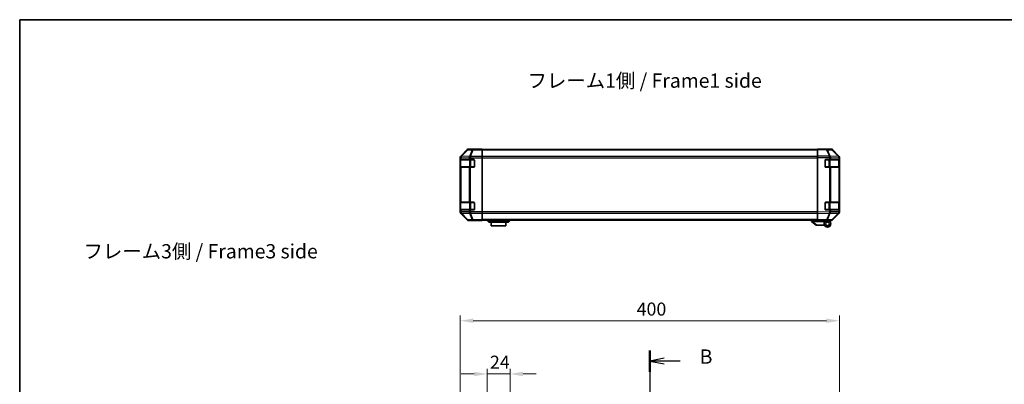
# Model space of a CAD drawing. Units: millimetres. Extents: x 0 to 9815, y -28 to 1686.
# Drawn here: x 2161 to 3199, y 1302 to 1686 of the extents above; entities that cross this region are included whole.
import ezdxf

# ---------------------------------------------------------------- set-up
doc = ezdxf.new("R2010")
doc.units = ezdxf.units.MM
doc.header["$LTSCALE"] = 5.5
doc.linetypes.add('CHAIN', pattern=[0.3543, 0.2362, -0.0295, 0.0591, -0.0295])
doc.layers.get('Defpoints').update_dxf_attribs({"lineweight": 25})
for name, color, linetype, lineweight in [('Border (ISO)', 7, 'Continuous', 35), ('Dimension (ISO)', 7, 'Continuous', 18), ('Dimension (ISO) @ 1', 7, 'Continuous', 18), ('Section Line (ISO)', 7, 'CHAIN', 25), ('Symbol (ISO)', 7, 'Continuous', 18), ('Visible (ISO)', 7, 'Continuous', 35), ('Visible Narrow (ISO)', 7, 'Continuous', 25)]:
    doc.layers.add(name, color=color, linetype=linetype, lineweight=lineweight)
doc.styles.add('Note Text (TK)', font='MS PGothic.ttf')
doc.dimstyles.new('Default - Method 1b (TK)', dxfattribs={"dimscale": 5.5, "dimtxt": 2.5, "dimasz": 2.5, "dimexe": 1, "dimexo": 1.5, "dimgap": 1, "dimtad": 1, "dimtoh": 1, "dimrnd": 1e-08, "dimdsep": 46, "dimtxsty": 'Note Text (TK)', "dimcen": 0.09, "dimdle": 5, "dimclrd": 100, "dimclre": 100, "dimclrt": 7, "dimadec": 1, "dimazin": 1, "dimtfac": 1, "dimtmove": 0, "dimatfit": 3, "dimfxl": 0, "dimtolj": 1, "dimlwd": -1, "dimlwe": -1, "dimarcsym": 0})

# ---------------------------------------------------------------- blocks, each defined once
blk = doc.blocks.new('図面枠 tk図枠')
at = {"layer": 'Border (ISO)'}
for q in [(405.5, 289), (14.5, 8)]:
    blk.add_line((14.5, 289), q, dxfattribs=at)
blk = doc.blocks.new('2dTransSection1')
at = {"layer": 'Section Line (ISO)', "linetype": 'CHAIN', "ltscale": 16.182388}
blk.add_line((125.3, 230.88), (125.3, 112.48), dxfattribs=at)
at = {"layer": 'Section Line (ISO)', "linetype": 'Continuous', "lineweight": 50}
for p, q in [((125.3, 230.88), (125.3, 227.15)), ((125.3, 116.21), (125.3, 112.48))]:
    blk.add_line(p, q, dxfattribs=at)
at = {"layer": 'Section Line (ISO)', "linetype": 'Continuous'}
for p, q in [((127.8, 229.52), (125.3, 229.02)), ((127.8, 229.02), (125.3, 229.02)), ((125.3, 229.02), (127.8, 228.52)), ((130.63, 229.02), (127.8, 229.02)), ((127.8, 114.85), (125.3, 114.35)), ((127.8, 114.35), (125.3, 114.35)), ((125.3, 114.35), (127.8, 113.85)), ((130.63, 114.35), (127.8, 114.35))]:
    blk.add_line(p, q, dxfattribs=at)
at = {"layer": 'Section Line (ISO)', "insert": (134.07, 227.79), "char_height": 2.5, "attachment_point": 7, "style": 'Note Text (TK)'}
blk.add_mtext('B', dxfattribs=at)
at = {"layer": 'Section Line (ISO)', "insert": (134.07, 113.12), "char_height": 2.5, "attachment_point": 7, "line_spacing_factor": 2.795663, "style": 'Note Text (TK)'}
blk.add_mtext('B', dxfattribs=at)
blk = doc.blocks.new('*D46')
at = {"layer": 'Defpoints', "color": 0, "transparency": 16777216}
for p in [(2677.8, 1312.6), (2653.8, 1208.9), (2677.8, 1208.9)]:
    blk.add_point(p, dxfattribs=at)
at = {"layer": 'Dimension (ISO)', "color": 100, "transparency": 16777216}
for p, q in [((2640, 1312.6), (2626.3, 1312.6)), ((2653.8, 1217.1), (2653.8, 1318.1)), ((2653.8, 1312.6), (2677.8, 1312.6)), ((2677.8, 1217.1), (2677.8, 1318.1)), ((2691.5, 1312.6), (2705.3, 1312.6))]:
    blk.add_line(p, q, dxfattribs=at)
for points in [[(2640, 1314.9), (2640, 1310.3), (2653.8, 1312.6)], [(2691.5, 1314.9), (2691.5, 1310.3), (2677.8, 1312.6)]]:
    blk.add_solid(points, dxfattribs=at)
at = {"layer": 'Dimension (ISO)', "color": 7, "transparency": 16777216, "insert": (2656.6, 1325), "char_height": 13.75, "attachment_point": 4, "style": 'Note Text (TK)'}
blk.add_mtext('\\A1;24', dxfattribs=at)
blk = doc.blocks.new('*D49')
at = {"layer": 'Defpoints', "color": 0, "transparency": 16777216}
for p in [(3025.3, 1368.7), (2625.3, 1267.9), (3025.3, 1267.9)]:
    blk.add_point(p, dxfattribs=at)
at = {"layer": 'Dimension (ISO)', "color": 100, "transparency": 16777216}
for p, q in [((2625.3, 1276.1), (2625.3, 1374.2)), ((3025.3, 1276.1), (3025.3, 1374.2)), ((2639, 1368.7), (3011.5, 1368.7))]:
    blk.add_line(p, q, dxfattribs=at)
for points in [[(2639, 1371), (2639, 1366.4), (2625.3, 1368.7)], [(3011.5, 1371), (3011.5, 1366.4), (3025.3, 1368.7)]]:
    blk.add_solid(points, dxfattribs=at)
at = {"layer": 'Dimension (ISO)', "color": 7, "transparency": 16777216, "insert": (2811.4, 1381), "char_height": 13.75, "attachment_point": 4, "style": 'Note Text (TK)'}
blk.add_mtext('\\A1;400', dxfattribs=at)

msp = doc.modelspace()

# ---------------------------------------------------------------- linework, layer by layer
at = {"layer": 'Visible (ISO)'}
for p, q in [((2632.6903, 1549.1322), (2625.8604, 1542.3023)), ((2643.2747, 1549.7178), (2634.1043, 1549.7178)), ((2643.2747, 1549.6655), (2643.2747, 1549.7178)), ((2643.8605, 1549.6408), (2645.2747, 1549.6655)), ((2645.2747, 1549.6655), (2648.2747, 1549.7178)), ((2648.2747, 1549.6306), (2645.2747, 1549.6306)), ((2648.2747, 1549.7178), (2648.2747, 1549.6306)), ((2648.2747, 1549.4703), (2648.2747, 1549.6306)), ((2648.2747, 1549.4703), (2648.2747, 1548.8724)), ((3002.2747, 1549.2178), (2648.2747, 1549.2178)), ((2648.2747, 1541.9), (2648.2747, 1548.8724)), ((3002.2747, 1549.1322), (3002.2747, 1549.7178)), ((3011.7964, 1549.5516), (3002.2747, 1549.7178)), ((3002.2747, 1549.1322), (3002.2747, 1542.3023)), ((3007.2747, 1549.7178), (3007.2747, 1549.6306)), ((3007.2747, 1549.7178), (3016.4451, 1549.7178)), ((3016.4578, 1549.4703), (3011.7964, 1549.5516)), ((3024.6947, 1541.9066), (3017.8494, 1548.8724)), ((3017.8592, 1549.1322), (3024.6891, 1542.3023)), ((2625.2747, 1540.8882), (2625.2747, 1483.1474)), ((2625.4144, 1531.0178), (2625.4144, 1538.0178)), ((2625.4231, 1538.5178), (2625.4916, 1538.5178)), ((2625.4747, 1538.2178), (2625.4747, 1530.8178)), ((2626.077, 1538.5178), (2625.4916, 1538.5178)), ((2626.077, 1538.5178), (2634.6889, 1538.5178)), ((2636.1031, 1538.5178), (2634.6889, 1538.5178)), ((2636.1031, 1538.5178), (2639.7747, 1538.5178)), ((2640.2747, 1538.0178), (2640.2747, 1531.0178)), ((2648.2747, 1541.9), (2648.2747, 1540.4981)), ((2648.2747, 1540.4981), (2648.2747, 1483.5375)), ((3002.2747, 1540.8882), (3002.2747, 1542.3023)), ((3002.2747, 1540.8882), (3002.2747, 1483.1474)), ((3010.2747, 1531.0178), (3010.2747, 1538.0178)), ((3010.7747, 1538.5178), (3014.6977, 1538.5178)), ((3016.077, 1538.5178), (3014.6977, 1538.5178)), ((3016.077, 1538.5178), (3024.6889, 1538.5178)), ((3025.2747, 1538.5178), (3024.6889, 1538.5178)), ((3024.7012, 1541.9), (3024.6947, 1541.9066)), ((3025.0747, 1530.8178), (3025.0747, 1538.2178)), ((3025.2747, 1540.8882), (3025.2747, 1540.4981)), ((3025.2747, 1538.5178), (3025.2747, 1540.4981)), ((3025.2747, 1538.0178), (3025.2747, 1538.5178)), ((3025.2747, 1538.0178), (3025.2747, 1531.0178)), ((2625.4916, 1530.5178), (2625.4231, 1530.5178)), ((2625.4916, 1530.5178), (2626.077, 1530.5178)), ((2634.6889, 1530.5178), (2626.077, 1530.5178)), ((2634.6889, 1530.5178), (2636.1031, 1530.5178)), ((2639.7747, 1530.5178), (2636.1031, 1530.5178)), ((3014.6977, 1530.5178), (3010.7747, 1530.5178)), ((3014.6977, 1530.5178), (3016.077, 1530.5178)), ((3024.6889, 1530.5178), (3016.077, 1530.5178)), ((3024.6889, 1530.5178), (3025.2747, 1530.5178)), ((3025.2747, 1530.5178), (3025.2747, 1531.0178)), ((3025.2747, 1493.5178), (3025.2747, 1530.5178)), ((2625.4144, 1486.0178), (2625.4144, 1493.0178)), ((2625.4231, 1493.5178), (2625.4916, 1493.5178)), ((2625.4916, 1485.5178), (2625.4231, 1485.5178)), ((2625.4747, 1493.2178), (2625.4747, 1485.8178)), ((2626.077, 1493.5178), (2625.4916, 1493.5178)), ((2625.4916, 1485.5178), (2626.077, 1485.5178)), ((2626.077, 1493.5178), (2634.6889, 1493.5178)), ((2634.6889, 1485.5178), (2626.077, 1485.5178)), ((2636.1031, 1493.5178), (2634.6889, 1493.5178)), ((2634.6889, 1485.5178), (2636.1031, 1485.5178)), ((2636.1031, 1493.5178), (2639.7747, 1493.5178)), ((2639.7747, 1485.5178), (2636.1031, 1485.5178)), ((2640.2747, 1493.0178), (2640.2747, 1486.0178)), ((3010.2747, 1486.0178), (3010.2747, 1493.0178)), ((3010.7747, 1493.5178), (3014.6977, 1493.5178)), ((3014.6977, 1485.5178), (3010.7747, 1485.5178)), ((3016.077, 1493.5178), (3014.6977, 1493.5178)), ((3014.6977, 1485.5178), (3016.077, 1485.5178)), ((3016.077, 1493.5178), (3024.6889, 1493.5178)), ((3024.6889, 1485.5178), (3016.077, 1485.5178)), ((3025.2747, 1493.5178), (3024.6889, 1493.5178)), ((3024.6889, 1485.5178), (3025.2747, 1485.5178)), ((3025.0747, 1485.8178), (3025.0747, 1493.2178)), ((3025.2747, 1493.0178), (3025.2747, 1493.5178)), ((3025.2747, 1493.0178), (3025.2747, 1486.0178)), ((3025.2747, 1485.5178), (3025.2747, 1486.0178)), ((3025.2747, 1483.5375), (3025.2747, 1485.5178)), ((2625.8604, 1481.7334), (2632.6903, 1474.9035)), ((2648.2747, 1483.5375), (2648.2747, 1482.1357)), ((2648.2747, 1475.1633), (2648.2747, 1482.1357)), ((2648.2747, 1475.1633), (2648.2747, 1474.5654)), ((3002.2747, 1481.7334), (3002.2747, 1483.1474)), ((3002.2747, 1481.7334), (3002.2747, 1474.9035)), ((3017.8494, 1475.1633), (3024.6947, 1482.129)), ((3024.6891, 1481.7334), (3017.8592, 1474.9035)), ((3024.6947, 1482.129), (3024.7012, 1482.1357)), ((3025.2747, 1483.5375), (3025.2747, 1483.1474)), ((2639.2747, 1474.3178), (2634.1043, 1474.3178)), ((2639.2747, 1474.3178), (2639.2747, 1474.3877)), ((2644.2747, 1474.3877), (2640.7392, 1474.4494)), ((2644.2747, 1474.4749), (2648.2747, 1474.4749)), ((2648.2747, 1474.3178), (2644.2747, 1474.3877)), ((3002.2747, 1474.8178), (2648.2747, 1474.8178)), ((2648.2747, 1474.5654), (2648.2747, 1474.4749)), ((2648.2747, 1474.4749), (2648.2747, 1474.3178)), ((2653.7747, 1474.8178), (2653.7747, 1474.3178)), ((2653.7747, 1474.3178), (2655.2747, 1472.7178)), ((2653.7747, 1474.3178), (2656.2747, 1474.3178)), ((2656.2747, 1472.7178), (2655.2747, 1472.7178)), ((2675.2747, 1474.3178), (2656.2747, 1474.3178)), ((2656.2747, 1472.7178), (2675.2747, 1472.7178)), ((2658.0247, 1472.7178), (2658.0247, 1468.7178)), ((2673.5247, 1468.7178), (2658.0247, 1468.7178)), ((2673.5247, 1468.7178), (2673.5247, 1472.7178)), ((2675.2747, 1474.3178), (2677.7747, 1474.3178)), ((2676.2747, 1472.7178), (2675.2747, 1472.7178)), ((2677.7747, 1474.3178), (2676.2747, 1472.7178)), ((2677.7747, 1474.8178), (2677.7747, 1474.3178)), ((2995.7747, 1474.8178), (2995.7747, 1473.3178)), ((2995.7917, 1473.3042), (2995.7747, 1473.3178)), ((2995.7917, 1473.3042), (3000.7747, 1469.3178)), ((3009.2747, 1473.3178), (2996.2956, 1473.3178)), ((3001.2956, 1469.3178), (3000.7747, 1469.3178)), ((3001.2956, 1469.3178), (3009.6124, 1469.3178)), ((3002.2747, 1474.3178), (3002.2747, 1474.9035)), ((3002.2747, 1474.3178), (3011.7964, 1474.484)), ((3006.7747, 1474.2178), (3006.7747, 1474.3964)), ((3009.2747, 1474.2178), (3006.7747, 1474.2178)), ((3009.2747, 1474.44), (3009.2747, 1474.2178)), ((3012.7747, 1474.3178), (3009.2747, 1474.3178)), ((3009.2747, 1473.3178), (3009.2747, 1474.2178)), ((3009.2747, 1470.8178), (3009.2747, 1473.3178)), ((3011.2747, 1474.4749), (3011.2747, 1474.4178)), ((3011.7964, 1474.484), (3016.4578, 1474.5654)), ((3012.7747, 1474.3178), (3016.4451, 1474.3178))]:
    msp.add_line(p, q, dxfattribs=at)
for radius in [3.5, 2]:
    msp.add_circle((3012.7747, 1470.8178), radius, dxfattribs=at)
for centre, radius, start, end in [((3016.4229, 1547.4706), 2, 44.5, 89), ((2625.7747, 1538.2178), 0.3, 90, 180), ((2639.7747, 1538.0178), 0.5, 0, 90), ((3010.7747, 1538.0178), 0.5, 90, 180), ((3023.2747, 1540.4981), 2, 0, 44.5), ((3024.7747, 1538.2178), 0.3, 0, 90), ((2625.7747, 1530.8178), 0.3, 180, 270), ((2639.7747, 1531.0178), 0.5, 270, 0), ((3010.7747, 1531.0178), 0.5, 180, 270), ((3024.7747, 1530.8178), 0.3, 270, 0), ((2625.7747, 1493.2178), 0.3, 90, 180), ((2625.7747, 1485.8178), 0.3, 180, 270), ((2639.7747, 1493.0178), 0.5, 0, 90), ((2639.7747, 1486.0178), 0.5, 270, 0), ((3010.7747, 1493.0178), 0.5, 90, 180), ((3010.7747, 1486.0178), 0.5, 180, 270), ((3024.7747, 1493.2178), 0.3, 0, 90), ((3024.7747, 1485.8178), 0.3, 270, 0), ((3016.4229, 1476.5651), 2, 271, 315.5), ((3023.2747, 1483.5375), 2, 315.5, 0), ((3011.5747, 1474.8178), 0.5, 223.4722416, 270)]:
    msp.add_arc(centre, radius, start, end, dxfattribs=at)
for centre, major_axis, ratio, start_param, end_param in [((2634.1049, 1547.7175), (-1.4146, 1.4146), 0.99969546, 5.497939437, 6.283185307), ((2645.2747, 1549.6655), (-2, 0), 0.017455065, 0, 1.570796327), ((3005.2747, 1549.6655), (2, 0), 0.017455065, 5.497787144, 6.283185307), ((3016.4445, 1547.7175), (1.4146, 1.4146), 0.99969546, 0, 0.78524587), ((2627.275, 1540.8876), (-1.4146, 1.4146), 0.99969546, 0, 0.78524587), ((2625.4231, 1538.0178), (0, -0.5), 0.017455065, 3.141592653, 4.71238898), ((3023.2744, 1540.8876), (1.4146, 1.4146), 0.99969546, 5.497939437, 6.283185307), ((2625.4231, 1531.0178), (0, -0.5), 0.017455065, 4.71238898, 6.283185306), ((2625.4231, 1493.0178), (0, -0.5), 0.017455065, 3.141592654, 4.71238898), ((2625.4231, 1486.0178), (0, -0.5), 0.017455065, 4.71238898, 6.283185307), ((2627.275, 1483.148), (-1.4146, -1.4146), 0.99969546, 5.497939437, 6.283185307), ((3023.2744, 1483.148), (1.4146, -1.4146), 0.99969546, 0, 0.78524587), ((2634.1049, 1476.3181), (-1.4146, -1.4146), 0.99969546, 0, 0.78524587), ((2644.2747, 1474.3877), (5, 0), 0.017455065, 1.570796327, 3.141592654), ((2995.1776, 1474.4359), (1.3096, -1.0476), 0.298142397, 5.899160926, 5.926451919), ((3016.4445, 1476.3181), (1.4146, -1.4146), 0.99969546, 5.497939437, 6.283185307)]:
    msp.add_ellipse(centre, major_axis=major_axis, ratio=ratio, start_param=start_param, end_param=end_param, dxfattribs=at)
msp.add_open_spline([(2995.7917, 1473.3042), (2995.8067, 1473.2923), (2995.8313, 1473.2859), (2995.8993, 1473.2824), (2995.9417, 1473.2855), (2996.0322, 1473.2961), (2996.0779, 1473.303), (2996.1769, 1473.3153), (2996.2274, 1473.3201), (2996.2747, 1473.3182)], degree=3, knots=[0, 0, 0, 0, 0.01767962703, 0.01767962703, 0.03555893482, 0.03555893482, 0.05081973194, 0.05081973194, 0.0670873169, 0.0670873169, 0.0670873169, 0.0670873169], dxfattribs=at)
at = {"layer": 'Visible Narrow (ISO)'}
for p, q in [((2632.8567, 1548.9657), (2626.0771, 1542.0856)), ((2626.497, 1542.0772), (2633.2766, 1548.9573)), ((2632.6903, 1549.1322), (2632.8567, 1548.9657)), ((2633.2766, 1548.9573), (2637.9381, 1548.8759)), ((2634.2705, 1549.5516), (2634.1043, 1549.7178)), ((2638.932, 1549.4703), (2634.2705, 1549.5516)), ((2637.9381, 1548.8759), (2635.1027, 1541.9102)), ((2636.0966, 1541.9066), (2638.932, 1548.8724)), ((2638.932, 1549.4703), (2638.932, 1548.8724)), ((2648.2747, 1549.4703), (2638.932, 1549.4703)), ((2638.932, 1548.8724), (2648.2747, 1548.8724)), ((2645.2747, 1549.6306), (2645.2747, 1549.6655)), ((3002.2747, 1548.632), (2648.2747, 1548.632)), ((3002.2747, 1549.1322), (3011.8108, 1548.9657)), ((3011.8108, 1548.9657), (3014.6886, 1542.0856)), ((3015.6577, 1542.0772), (3012.7799, 1548.9573)), ((3012.7799, 1548.9573), (3017.4414, 1548.8759)), ((3017.4414, 1548.8759), (3024.2866, 1541.9102)), ((2625.2747, 1540.8882), (2625.4912, 1540.6718)), ((2625.4144, 1538.0178), (2625.4747, 1538.0178)), ((2626.0605, 1538.2178), (2625.4747, 1538.2178)), ((2625.4912, 1540.6718), (2625.4916, 1540.655)), ((2625.4916, 1540.655), (2625.4916, 1538.5178)), ((2625.4916, 1540.655), (2626.077, 1540.655)), ((2626.0771, 1542.0856), (2625.8604, 1542.3023)), ((2626.0605, 1538.2178), (2634.8889, 1538.2178)), ((2626.0605, 1530.8178), (2626.0605, 1538.2178)), ((2626.077, 1538.5178), (2626.077, 1540.655)), ((2626.077, 1540.655), (2634.6824, 1540.5048)), ((2626.4974, 1542.0604), (2626.497, 1542.0772)), ((2635.1027, 1541.9102), (2626.4974, 1542.0604)), ((2634.6824, 1540.5048), (2634.6889, 1540.4981)), ((2634.6889, 1540.4981), (2634.6889, 1538.5178)), ((2634.6889, 1540.4981), (2636.1031, 1540.4981)), ((2636.3031, 1538.2178), (2634.8889, 1538.2178)), ((2634.8889, 1538.2178), (2634.8889, 1530.8178)), ((2636.1031, 1541.9), (2636.0966, 1541.9066)), ((2636.1031, 1541.9), (2636.1031, 1540.4981)), ((2648.2747, 1541.9), (2636.1031, 1541.9)), ((2636.1031, 1540.4981), (2648.2747, 1540.4981)), ((2636.1031, 1538.5178), (2636.1031, 1540.4981)), ((2636.3031, 1538.2178), (2636.3031, 1538.5178)), ((2636.3031, 1538.2178), (2639.9747, 1538.2178)), ((2636.3031, 1530.8178), (2636.3031, 1538.2178)), ((2639.9747, 1538.2178), (2639.9747, 1538.4761)), ((2640.233, 1538.2178), (2639.9747, 1538.2178)), ((2639.9747, 1538.2178), (2639.9747, 1530.8178)), ((3002.2747, 1541.8036), (2648.2747, 1541.8036)), ((2648.2747, 1540.3894), (3002.2747, 1540.3894)), ((3014.6886, 1542.0856), (3002.2747, 1542.3023)), ((3002.2747, 1540.8882), (3014.6742, 1540.6718)), ((3010.5747, 1538.2178), (3010.3165, 1538.2178)), ((3010.5747, 1538.4761), (3010.5747, 1538.2178)), ((3010.5747, 1538.2178), (3014.2463, 1538.2178)), ((3010.5747, 1530.8178), (3010.5747, 1538.2178)), ((3014.2463, 1538.2178), (3014.2463, 1538.5178)), ((3015.6605, 1538.2178), (3014.2463, 1538.2178)), ((3014.2463, 1538.2178), (3014.2463, 1530.8178)), ((3014.6742, 1540.6718), (3014.6977, 1540.655)), ((3014.6977, 1540.655), (3014.6977, 1538.5178)), ((3014.6977, 1540.655), (3016.077, 1540.655)), ((3015.6812, 1542.0604), (3015.6577, 1542.0772)), ((3015.6605, 1538.2178), (3024.4889, 1538.2178)), ((3015.6605, 1530.8178), (3015.6605, 1538.2178)), ((3024.2866, 1541.9102), (3015.6812, 1542.0604)), ((3016.077, 1538.5178), (3016.077, 1540.655)), ((3016.077, 1540.655), (3024.6824, 1540.5048)), ((3025.0747, 1538.2178), (3024.4889, 1538.2178)), ((3024.4889, 1538.2178), (3024.4889, 1530.8178)), ((3024.6824, 1540.5048), (3024.6889, 1540.4981)), ((3024.6889, 1540.4981), (3024.6889, 1538.5178)), ((3024.6889, 1540.4981), (3025.2747, 1540.4981)), ((3025.0747, 1538.0178), (3025.2747, 1538.0178)), ((2625.4747, 1531.0178), (2625.4144, 1531.0178)), ((2625.4747, 1530.8178), (2626.0605, 1530.8178)), ((2625.4916, 1530.5178), (2625.4916, 1493.5178)), ((2634.8889, 1530.8178), (2626.0605, 1530.8178)), ((2626.077, 1493.5178), (2626.077, 1530.5178)), ((2634.6889, 1530.5178), (2634.6889, 1493.5178)), ((2634.8889, 1530.8178), (2636.3031, 1530.8178)), ((2636.1031, 1493.5178), (2636.1031, 1530.5178)), ((2636.3031, 1530.5178), (2636.3031, 1530.8178)), ((2639.9747, 1530.8178), (2636.3031, 1530.8178)), ((2639.9747, 1530.5596), (2639.9747, 1530.8178)), ((2639.9747, 1530.8178), (2640.233, 1530.8178)), ((3010.3165, 1530.8178), (3010.5747, 1530.8178)), ((3010.5747, 1530.8178), (3010.5747, 1530.5596)), ((3014.2463, 1530.8178), (3010.5747, 1530.8178)), ((3014.2463, 1530.5178), (3014.2463, 1530.8178)), ((3014.2463, 1530.8178), (3015.6605, 1530.8178)), ((3014.6977, 1530.5178), (3014.6977, 1493.5178)), ((3024.4889, 1530.8178), (3015.6605, 1530.8178)), ((3016.077, 1493.5178), (3016.077, 1530.5178)), ((3024.4889, 1530.8178), (3025.0747, 1530.8178)), ((3024.6889, 1530.5178), (3024.6889, 1493.5178)), ((3025.2747, 1531.0178), (3025.0747, 1531.0178)), ((2625.4144, 1493.0178), (2625.4747, 1493.0178)), ((2625.4747, 1486.0178), (2625.4144, 1486.0178)), ((2626.0605, 1493.2178), (2625.4747, 1493.2178)), ((2625.4747, 1485.8178), (2626.0605, 1485.8178)), ((2625.4916, 1485.5178), (2625.4916, 1483.3806)), ((2626.0605, 1493.2178), (2634.8889, 1493.2178)), ((2626.0605, 1485.8178), (2626.0605, 1493.2178)), ((2634.8889, 1485.8178), (2626.0605, 1485.8178)), ((2626.077, 1483.3806), (2626.077, 1485.5178)), ((2634.6889, 1485.5178), (2634.6889, 1483.5375)), ((2636.3031, 1493.2178), (2634.8889, 1493.2178)), ((2634.8889, 1493.2178), (2634.8889, 1485.8178)), ((2634.8889, 1485.8178), (2636.3031, 1485.8178)), ((2636.1031, 1483.5375), (2636.1031, 1485.5178)), ((2636.3031, 1493.2178), (2636.3031, 1493.5178)), ((2636.3031, 1493.2178), (2639.9747, 1493.2178)), ((2636.3031, 1485.8178), (2636.3031, 1493.2178)), ((2636.3031, 1485.5178), (2636.3031, 1485.8178)), ((2639.9747, 1485.8178), (2636.3031, 1485.8178)), ((2639.9747, 1493.2178), (2639.9747, 1493.4761)), ((2640.233, 1493.2178), (2639.9747, 1493.2178)), ((2639.9747, 1493.2178), (2639.9747, 1485.8178)), ((2639.9747, 1485.5596), (2639.9747, 1485.8178)), ((2639.9747, 1485.8178), (2640.233, 1485.8178)), ((3010.5747, 1493.2178), (3010.3165, 1493.2178)), ((3010.3165, 1485.8178), (3010.5747, 1485.8178)), ((3010.5747, 1493.4761), (3010.5747, 1493.2178)), ((3010.5747, 1493.2178), (3014.2463, 1493.2178)), ((3010.5747, 1485.8178), (3010.5747, 1493.2178)), ((3010.5747, 1485.8178), (3010.5747, 1485.5596)), ((3014.2463, 1485.8178), (3010.5747, 1485.8178)), ((3014.2463, 1493.2178), (3014.2463, 1493.5178)), ((3015.6605, 1493.2178), (3014.2463, 1493.2178)), ((3014.2463, 1493.2178), (3014.2463, 1485.8178)), ((3014.2463, 1485.5178), (3014.2463, 1485.8178)), ((3014.2463, 1485.8178), (3015.6605, 1485.8178)), ((3014.6977, 1485.5178), (3014.6977, 1483.3806)), ((3015.6605, 1493.2178), (3024.4889, 1493.2178)), ((3015.6605, 1485.8178), (3015.6605, 1493.2178)), ((3024.4889, 1485.8178), (3015.6605, 1485.8178)), ((3016.077, 1483.3806), (3016.077, 1485.5178)), ((3025.0747, 1493.2178), (3024.4889, 1493.2178)), ((3024.4889, 1493.2178), (3024.4889, 1485.8178)), ((3024.4889, 1485.8178), (3025.0747, 1485.8178)), ((3024.6889, 1485.5178), (3024.6889, 1483.5375)), ((3025.0747, 1493.0178), (3025.2747, 1493.0178)), ((3025.2747, 1486.0178), (3025.0747, 1486.0178)), ((2625.4912, 1483.3639), (2625.2747, 1483.1474)), ((2625.4916, 1483.3806), (2625.4912, 1483.3639)), ((2626.077, 1483.3806), (2625.4916, 1483.3806)), ((2625.8604, 1481.7334), (2626.0771, 1481.9501)), ((2634.6824, 1483.5308), (2626.077, 1483.3806)), ((2626.0771, 1481.9501), (2632.8567, 1475.0699)), ((2626.497, 1481.9585), (2626.4974, 1481.9753)), ((2633.2766, 1475.0784), (2626.497, 1481.9585)), ((2626.4974, 1481.9753), (2635.1027, 1482.1255)), ((2632.8567, 1475.0699), (2632.6903, 1474.9035)), ((2637.9381, 1475.1597), (2633.2766, 1475.0784)), ((2634.6889, 1483.5375), (2634.6824, 1483.5308)), ((2636.1031, 1483.5375), (2634.6889, 1483.5375)), ((2635.1027, 1482.1255), (2637.9381, 1475.1597)), ((2636.0966, 1482.129), (2636.1031, 1482.1357)), ((2638.932, 1475.1633), (2636.0966, 1482.129)), ((2648.2747, 1483.5375), (2636.1031, 1483.5375)), ((2636.1031, 1483.5375), (2636.1031, 1482.1357)), ((2636.1031, 1482.1357), (2648.2747, 1482.1357)), ((2638.932, 1475.1633), (2638.932, 1474.5654)), ((2648.2747, 1475.1633), (2638.932, 1475.1633)), ((3002.2747, 1483.6463), (2648.2747, 1483.6463)), ((2648.2747, 1482.232), (3002.2747, 1482.232)), ((3002.2747, 1475.4036), (2648.2747, 1475.4036)), ((3014.6742, 1483.3639), (3002.2747, 1483.1474)), ((3002.2747, 1481.7334), (3014.6886, 1481.9501)), ((3011.8108, 1475.0699), (3002.2747, 1474.9035)), ((3014.6886, 1481.9501), (3011.8108, 1475.0699)), ((3012.7799, 1475.0784), (3015.6577, 1481.9585)), ((3017.4414, 1475.1597), (3012.7799, 1475.0784)), ((3014.6977, 1483.3806), (3014.6742, 1483.3639)), ((3016.077, 1483.3806), (3014.6977, 1483.3806)), ((3015.6577, 1481.9585), (3015.6812, 1481.9753)), ((3015.6812, 1481.9753), (3024.2866, 1482.1255)), ((3024.6824, 1483.5308), (3016.077, 1483.3806)), ((3024.2866, 1482.1255), (3017.4414, 1475.1597)), ((3024.6889, 1483.5375), (3024.6824, 1483.5308)), ((3025.2747, 1483.5375), (3024.6889, 1483.5375)), ((2634.1043, 1474.3178), (2634.2705, 1474.484)), ((2634.2705, 1474.484), (2638.932, 1474.5654)), ((2638.932, 1474.5654), (2648.2747, 1474.5654)), ((2644.2747, 1474.4749), (2644.2747, 1474.3877)), ((2656.2747, 1474.8178), (2656.2747, 1474.3178)), ((2656.2747, 1474.3178), (2656.2747, 1472.7178)), ((2675.2747, 1474.8178), (2675.2747, 1474.3178)), ((2675.2747, 1474.3178), (2675.2747, 1472.7178)), ((2996.2747, 1473.3182), (2996.2747, 1474.8178)), ((3001.2956, 1469.3178), (2996.2956, 1473.3178))]:
    msp.add_line(p, q, dxfattribs=at)
for centre, major_axis, ratio, start_param, end_param in [((2634.2705, 1547.5519), (-1.4142, -1.4142), 0.99969546, 3.92714311, 4.71238898), ((2634.2705, 1547.5519), (-1.4246, 1.4038), 0.285530374, 5.723018281, 6.257432823), ((2634.2705, 1547.5519), (0.0349, 1.9997), 0.707052927, 0.024682056, 0.803909706), ((2638.932, 1547.4706), (0.0349, 1.9997), 0.707052927, 0.024682056, 0.803909706), ((2638.932, 1547.4706), (-1.8524, 0.754), 0.673114929, 4.979815122, 5.523698501), ((3011.7615, 1547.5519), (0.0349, 1.9997), 0.707052927, 5.503957658, 6.283185307), ((3011.7615, 1547.5519), (0.0349, 1.9997), 0.017449749, 5.497939436, 6.283185305), ((3011.7615, 1547.5519), (-1.8451, -0.7718), 0.672667407, 3.877951611, 4.412366153), ((3016.4229, 1547.4706), (0.0349, 1.9997), 0.707052927, 5.503957658, 6.283185307), ((3016.4229, 1547.4706), (1.4265, 1.4018), 0.278813333, 0, 0.543883379), ((2627.4908, 1540.6718), (-1.4142, -1.4142), 0.99969546, 4.71238898, 5.497634851), ((2627.4908, 1540.6718), (-1.9994, -0.049), 0.814405779, 5.212565551, 6.253105754), ((2627.4913, 1540.655), (-1.9994, -0.049), 0.814405779, 5.212565551, 6.253105754), ((2626.2726, 1538.2178), (0, 0.3), 0.707106781, 0, 1.570796327), ((2627.4913, 1540.655), (0.0349, 1.9997), 0.707052927, 0.803909706, 1.583137355), ((2627.4908, 1540.6718), (-1.4246, 1.4038), 0.285530374, 5.723018281, 6.257432823), ((2636.0966, 1540.5048), (-0.0349, -1.9997), 0.707052927, 3.945502359, 4.724730009), ((2636.0966, 1540.5048), (-1.4265, -1.4018), 0.573961956, 4.198837385, 5.241011346), ((2636.1031, 1540.4981), (-1.4265, -1.4018), 0.573961956, 4.198837385, 5.241011346), ((2635.1011, 1538.2178), (0, 0.3), 0.707106781, 0, 1.570796327), ((2636.0966, 1540.5048), (1.8524, -0.754), 0.673114929, 1.838222468, 2.382105847), ((3014.6393, 1540.6718), (-0.0349, -1.9997), 0.017449749, 1.571100913, 2.356346784), ((3014.6393, 1540.6718), (-1.1604, -1.629), 0.014215506, 1.580922042, 2.621462246), ((3014.6393, 1540.6718), (1.8451, 0.7718), 0.672667407, 0.736358958, 1.2707735), ((3014.6628, 1540.655), (-1.1604, -1.629), 0.014215506, 1.580922042, 2.621462246), ((3015.4484, 1538.2178), (0, 0.3), 0.707106781, 4.71238898, 6.283185307), ((3014.6628, 1540.655), (0.0349, 1.9997), 0.707052927, 4.724730009, 5.503957658), ((3024.2768, 1538.2178), (0, 0.3), 0.707106781, 4.71238898, 6.283185307), ((3023.2682, 1540.5048), (1.4265, 1.4018), 0.278813333, 0, 0.543883379), ((3023.2682, 1540.5048), (-0.0349, -1.9997), 0.707052927, 1.583137355, 2.362365004), ((3023.2682, 1540.5048), (1.4265, 1.4018), 0.573961956, 5.241011346, 6.283185307), ((3023.2747, 1540.4981), (1.4265, 1.4018), 0.573961956, 5.241011346, 6.283185307), ((2626.2726, 1530.8178), (0, -0.3), 0.707106781, 4.71238898, 6.283185307), ((2635.1011, 1530.8178), (0, -0.3), 0.707106781, 4.71238898, 6.283185307), ((3015.4484, 1530.8178), (0, -0.3), 0.707106781, 0, 1.570796327), ((3024.2768, 1530.8178), (0, -0.3), 0.707106781, 0, 1.570796327), ((2626.2726, 1493.2178), (0, 0.3), 0.707106781, 0, 1.570796327), ((2626.2726, 1485.8178), (0, -0.3), 0.707106781, 4.71238898, 6.283185307), ((2635.1011, 1493.2178), (0, 0.3), 0.707106781, 0, 1.570796327), ((2635.1011, 1485.8178), (0, -0.3), 0.707106781, 4.71238898, 6.283185307), ((3015.4484, 1493.2178), (0, 0.3), 0.707106781, 4.71238898, 6.283185307), ((3015.4484, 1485.8178), (0, -0.3), 0.707106781, 0, 1.570796327), ((3024.2768, 1493.2178), (0, 0.3), 0.707106781, 4.71238898, 6.283185307), ((3024.2768, 1485.8178), (0, -0.3), 0.707106781, 0, 1.570796327), ((2627.4908, 1483.3639), (-1.9994, 0.049), 0.814405779, 0.030079553, 1.070619756), ((2627.4908, 1483.3639), (1.4142, -1.4142), 0.99969546, 3.92714311, 4.71238898), ((2627.4913, 1483.3806), (-1.9994, 0.049), 0.814405779, 0.030079553, 1.070619756), ((2627.4913, 1483.3806), (-0.0349, 1.9997), 0.707052927, 1.558455299, 2.337682948), ((2627.4908, 1483.3639), (-1.4246, -1.4038), 0.285530374, 0.025752484, 0.560167026), ((2634.2705, 1476.4837), (-1.4246, -1.4038), 0.285530374, 0.025752484, 0.560167026), ((2634.2705, 1476.4837), (1.4142, -1.4142), 0.99969546, 4.71238898, 5.497634851), ((2634.2705, 1476.4837), (0.0349, -1.9997), 0.707052927, 5.479275601, 6.258503251), ((2636.0966, 1483.5308), (-1.4265, 1.4018), 0.573961956, 1.042173961, 2.084347922), ((2636.0966, 1483.5308), (0.0349, -1.9997), 0.707052927, 4.700047952, 5.479275601), ((2636.1031, 1483.5375), (-1.4265, 1.4018), 0.573961956, 1.042173961, 2.084347922), ((2636.0966, 1483.5308), (-1.8524, -0.754), 0.673114929, 0.759486807, 1.303370185), ((2638.932, 1476.5651), (1.8524, 0.754), 0.673114929, 3.90107946, 4.444962839), ((2638.932, 1476.5651), (0.0349, -1.9997), 0.707052927, 5.479275601, 6.258503251), ((3011.7615, 1476.4837), (0.0349, -1.9997), 0.707052927, 0, 0.779227649), ((3011.7615, 1476.4837), (0.0349, -1.9997), 0.017449749, 0, 0.78524587), ((3011.7615, 1476.4837), (1.8451, -0.7718), 0.672667407, 5.012411807, 5.546826349), ((3014.6393, 1483.3639), (-1.1604, 1.629), 0.014215506, 3.661723061, 4.702263265), ((3014.6393, 1483.3639), (0.0349, -1.9997), 0.017449749, 0.78524587, 1.57049174), ((3014.6393, 1483.3639), (-1.8451, 0.7718), 0.672667407, 1.870819154, 2.405233696), ((3014.6628, 1483.3806), (-1.1604, 1.629), 0.014215506, 3.661723061, 4.702263265), ((3014.6628, 1483.3806), (-0.0349, 1.9997), 0.707052927, 3.920820303, 4.700047952), ((3016.4229, 1476.5651), (0.0349, -1.9997), 0.707052927, 0, 0.779227649), ((3016.4229, 1476.5651), (1.4265, -1.4018), 0.278813333, 5.739301928, 6.283185307), ((3023.2682, 1483.5308), (0.0349, -1.9997), 0.707052927, 0.779227649, 1.558455299), ((3023.2682, 1483.5308), (1.4265, -1.4018), 0.278813333, 5.739301928, 6.283185307), ((3023.2682, 1483.5308), (1.4265, -1.4018), 0.573961956, 0, 1.042173961), ((3023.2747, 1483.5375), (1.4265, -1.4018), 0.573961956, 0, 1.042173961)]:
    msp.add_ellipse(centre, major_axis=major_axis, ratio=ratio, start_param=start_param, end_param=end_param, dxfattribs=at)

# ---------------------------------------------------------------- block references
at = {"xscale": 6, "yscale": 6, "zscale": 6}
msp.add_blockref('図面枠 tk図枠', (2073.5, -48), dxfattribs=at)
at = {"layer": 'Section Line (ISO)', "xscale": 6, "yscale": 6, "zscale": 6}
msp.add_blockref('2dTransSection1', (2073.5, -48), dxfattribs=at)

# ---------------------------------------------------------------- texts
at = {"layer": 'Symbol (ISO)', "color": 7, "char_height": 15, "width": 257.536494, "attachment_point": 4, "line_spacing_factor": 1.5, "style": 'Note Text (TK)'}
for s, insert in [('{フレーム1側 / Frame1 side}', (2696.2703, 1619.8593)), ('{フレーム3側 / Frame3 side}', (2227.8456, 1439.9731))]:
    msp.add_mtext(s, dxfattribs=dict(at, insert=insert))

# ---------------------------------------------------------------- dimensions: what is measured, and where the dimension line sits
at = {"layer": 'Dimension (ISO) @ 1', "color": 100}
for base, p1, p2, override, picture, middle in [((3025.2747, 1368.6711), (2625.2747, 1267.8615), (3025.2747, 1267.8615), {"dimscale": 1, "dimtxt": 13.75, "dimasz": 13.75, "dimexe": 5.5, "dimexo": 8.25, "dimgap": 5.5, "dimtoh": 0, "dimdec": 2, "dimcen": 0.495, "dimtp": 0, "dimtm": 0, "dimtdec": 2, "dimtix": 0, "dimtofl": 0, "dimtmove": 0, "dimatfit": 1}, '*D49', (2825.6793, 1368.6711)), ((2677.7747, 1312.6133), (2653.7747, 1208.8615), (2677.7747, 1208.8615), {"dimscale": 1, "dimtxt": 13.75, "dimasz": 13.75, "dimexe": 5.5, "dimexo": 8.25, "dimgap": 5.5, "dimtoh": 0, "dimdec": 2, "dimcen": 0.495, "dimtp": 0, "dimtm": 0, "dimtdec": 2, "dimtix": 0, "dimtofl": 1, "dimtmove": 0, "dimatfit": 1}, '*D46', (2665.7747, 1312.6133))]:
    dim = msp.add_linear_dim(base=base, p1=p1, p2=p2, angle=180, dimstyle='Default - Method 1b (TK)', override=override, dxfattribs=at)
    dim.commit()
    dim.dimension.update_dxf_attribs({"geometry": picture, "text_midpoint": middle, "dimtype": 128})

doc.saveas('drawing.dxf')
